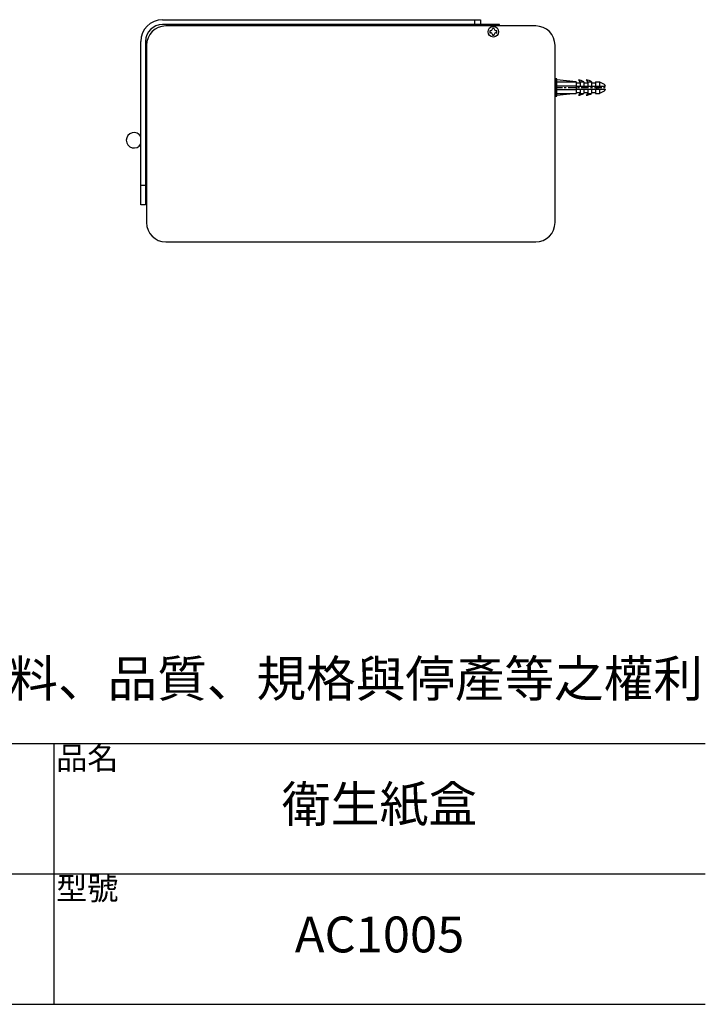
# Model space of a CAD drawing. Units: millimetres. Extents: x 237 to 322.2, y 49.1 to 143.8.
# Drawn here: x 286.6 to 322.2, y 49.1 to 100.2 of the extents above; entities that cross this region are included whole.
import ezdxf

# ---------------------------------------------------------------- set-up
doc = ezdxf.new("R2010")
doc.units = ezdxf.units.MM
doc.linetypes.add('CENTER', pattern=[50.8, 31.75, -6.35, 6.35, -6.35])
doc.layers.add('PV', color=7, linetype='Continuous')

msp = doc.modelspace()

# ---------------------------------------------------------------- linework, layer by layer
for p, q in [((236.9715, 62.6627), (322.193, 62.6627)), ((288.3749, 62.6627), (288.3749, 49.1355)), ((270.7896, 55.8991), (322.193, 55.8991)), ((236.9715, 49.1355), (322.193, 49.1355))]:
    msp.add_line(p, q)
at = {"layer": 'PV'}
for p, q in [((294.0176, 100.2151), (310.5176, 100.2151)), ((310.2176, 100.2151), (310.2176, 99.8901)), ((310.5176, 100.2151), (310.5176, 99.9651)), ((311.5176, 99.9651), (294.0176, 99.9651)), ((313.3926, 99.8901), (294.1926, 99.8901)), ((311.0426, 99.6401), (311.0176, 99.6401)), ((311.0176, 99.6401), (311.0176, 99.5401)), ((311.2426, 99.7651), (311.1426, 99.7651)), ((311.1426, 99.7651), (311.1426, 99.7401)), ((311.2426, 99.7401), (311.2426, 99.7651)), ((311.3676, 99.6401), (311.3426, 99.6401)), ((311.3676, 99.5401), (311.3676, 99.6401)), ((311.5176, 99.8901), (311.5176, 99.9651)), ((311.0176, 99.5401), (311.0426, 99.5401)), ((311.1426, 99.4401), (311.1426, 99.4151)), ((311.1426, 99.4151), (311.2426, 99.4151)), ((311.2426, 99.4151), (311.2426, 99.4401)), ((311.3426, 99.5401), (311.3676, 99.5401)), ((292.8926, 90.6101), (292.8926, 99.0901)), ((293.1426, 99.0901), (293.1426, 90.6101)), ((293.1926, 98.8901), (293.1926, 89.6901)), ((314.3926, 89.6901), (314.3926, 98.8901)), ((314.3926, 97.1401), (314.3926, 96.2401)), ((314.4926, 97.1401), (314.3926, 97.1401)), ((314.4926, 96.2401), (314.4926, 97.1401)), ((315.4926, 96.9901), (314.4926, 97.0901)), ((314.4926, 96.9901), (315.4926, 96.9901)), ((314.4926, 96.7901), (315.4926, 96.7901)), ((314.4926, 96.5901), (315.4926, 96.5901)), ((315.4926, 96.9901), (315.4926, 96.3901)), ((315.4926, 96.9401), (315.6926, 96.9401)), ((315.4926, 96.7651), (316.9926, 96.7651)), ((315.4926, 96.6151), (316.9926, 96.6151)), ((315.6926, 96.9901), (315.8926, 96.9901)), ((315.6926, 96.9901), (315.6926, 96.7651)), ((315.6926, 96.6151), (315.6926, 96.3901)), ((315.8926, 96.9901), (315.8926, 96.7651)), ((315.8926, 96.9401), (316.0926, 96.9401)), ((315.8926, 96.6151), (315.8926, 96.3901)), ((316.0926, 96.9901), (316.2926, 96.9901)), ((316.0926, 96.9901), (316.0926, 96.7651)), ((316.0926, 96.6151), (316.0926, 96.3901)), ((316.2926, 96.9901), (316.2926, 96.7651)), ((316.2926, 96.9401), (316.4926, 96.9401)), ((316.2926, 96.6151), (316.2926, 96.3901)), ((316.4926, 96.9901), (316.6926, 96.9901)), ((316.4926, 96.9901), (316.4926, 96.7651)), ((316.4926, 96.6151), (316.4926, 96.3901)), ((316.5228, 96.7651), (316.5228, 96.6151)), ((316.6228, 96.7651), (316.6228, 96.6151)), ((316.6926, 96.9901), (316.6926, 96.7651)), ((316.6926, 96.9901), (316.9373, 96.8677)), ((316.6926, 96.6151), (316.6926, 96.3901)), ((316.9926, 96.7783), (316.9926, 96.7651)), ((316.9926, 96.6151), (316.9926, 96.6019)), ((314.3926, 96.2401), (314.4926, 96.2401)), ((314.4926, 96.3901), (315.4926, 96.3901)), ((315.4926, 96.3901), (314.4926, 96.2901)), ((315.4926, 96.4401), (315.6926, 96.4401)), ((315.6926, 96.3901), (315.8926, 96.3901)), ((315.8926, 96.4401), (316.0926, 96.4401)), ((316.0926, 96.3901), (316.2926, 96.3901)), ((316.2926, 96.4401), (316.4926, 96.4401)), ((316.4926, 96.3901), (316.6926, 96.3901)), ((316.9373, 96.5124), (316.6926, 96.3901)), ((293.1426, 91.6101), (292.8926, 91.6101)), ((293.1426, 90.6101), (292.8926, 90.6101)), ((294.1926, 88.6901), (313.3926, 88.6901))]:
    msp.add_line(p, q, dxfattribs=at)
at = {"layer": 'PV', "color": 1, "linetype": 'CENTER', "ltscale": 0.012}
msp.add_line((314.3926, 96.6901), (316.9926, 96.6901), dxfattribs=at)
at = {"layer": 'PV'}
msp.add_circle((311.1926, 99.5901), 0.275, dxfattribs=at)
for centre, radius, start, end in [((294.0176, 99.0901), 1.125, 90, 180), ((294.0176, 99.0901), 0.875, 90, 180), ((294.1926, 98.8901), 1, 90, 180), ((311.0426, 99.7401), 0.1, 270, 0), ((311.3426, 99.7401), 0.1, 180, 270), ((313.3926, 98.8901), 1, 0, 90), ((311.0426, 99.4401), 0.1, 0, 90), ((311.3426, 99.4401), 0.1, 90, 180), ((315.4949, 96.9068), 0.2145, 22.8407, 56.8993), ((315.5286, 96.3873), 0.7042, 58.87309, 83.19197), ((315.8949, 96.9068), 0.2145, 22.8407, 56.8993), ((315.9286, 96.3873), 0.7042, 58.87309, 83.19197), ((316.8926, 96.7783), 0.1, 0, 63.43495), ((316.8926, 96.6019), 0.1, 296.56505, 0), ((315.4949, 96.4733), 0.2145, 303.1007, 337.1593), ((315.5286, 96.9929), 0.7042, 276.80803, 301.12691), ((315.8949, 96.4733), 0.2145, 303.1007, 337.1593), ((315.9286, 96.9929), 0.7042, 276.80803, 301.12691), ((292.5426, 93.9601), 0.4, 28.95502, 331.04498), ((294.1926, 89.6901), 1, 180, 270), ((313.3926, 89.6901), 1, 270, 0)]:
    msp.add_arc(centre, radius, start, end, dxfattribs=at)

# ---------------------------------------------------------------- texts
at = {"attachment_point": 5}
for s, insert, char_height in [('本公司保留一切有關產品修改或改進產品材料、品質、規格與停產等之權利', (279.5802, 65.7869), 1.8876), ('品名', (290.113, 61.7627), 1.18363), ('衛生紙盒', (305.284, 59.2809), 1.85999), ('型號', (290.113, 54.9991), 1.18363), ('AC1005', (305.284, 52.5173), 1.85999)]:
    msp.add_mtext(s, dxfattribs=dict(at, insert=insert, char_height=char_height))

doc.saveas('drawing.dxf')
